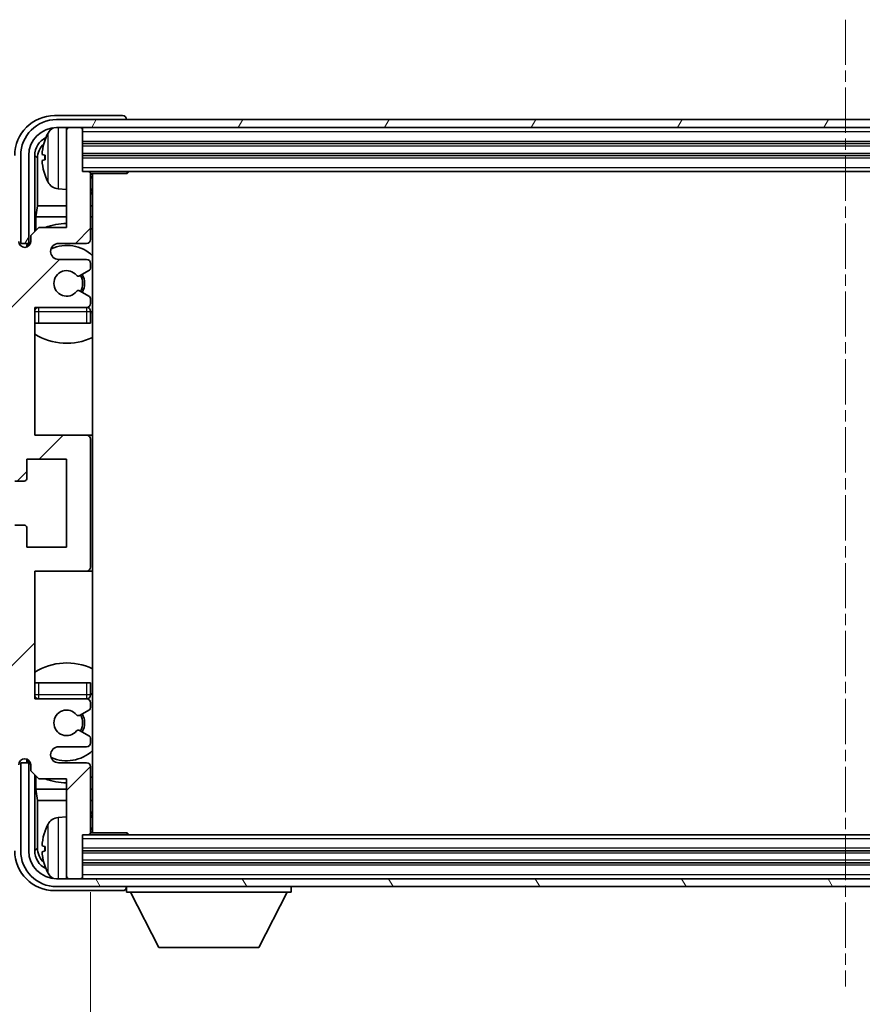
# Model space of a CAD drawing. Units: millimetres. Extents: x 1 to 9846, y -2 to 1684.
# Drawn here: x 3998 to 4103, y 1022 to 1145 of the extents above; entities that cross this region are included whole.
import ezdxf

# ---------------------------------------------------------------- set-up
doc = ezdxf.new("R2010")
doc.units = ezdxf.units.MM
doc.linetypes.add('CHAIN', pattern=[0.3543, 0.2362, -0.0295, 0.0591, -0.0295])
for name, color, linetype, lineweight in [('Centerline (ISO)', 131, 'Continuous', 18), ('Dimension (ISO)', 7, 'Continuous', 18), ('Dimension (ISO) @ 1', 7, 'Continuous', 18), ('Hatch (ISO)', 1, 'Continuous', 18), ('Symbol (ISO) @ 1', 7, 'Continuous', 18), ('Visible (ISO)', 7, 'Continuous', 35), ('Visible Narrow (ISO)', 7, 'Continuous', 25)]:
    doc.layers.add(name, color=color, linetype=linetype, lineweight=lineweight)
doc.styles.add('Note Text (TK)', font='MS PGothic.ttf')
doc.dimstyles.new('Default - Method 1b (TK)', dxfattribs={"dimscale": 6, "dimtxt": 2.5, "dimasz": 2.5, "dimexe": 1, "dimexo": 1.5, "dimgap": 1, "dimtad": 1, "dimtoh": 1, "dimrnd": 1e-08, "dimdsep": 46, "dimtxsty": 'Note Text (TK)', "dimcen": 0.09, "dimdle": 5, "dimclrd": 100, "dimclre": 100, "dimclrt": 7, "dimadec": 1, "dimazin": 1, "dimtfac": 1, "dimtmove": 0, "dimatfit": 3, "dimfxl": 1, "dimtolj": 1, "dimlwd": -1, "dimlwe": -1, "dimarcsym": 0})
doc.dimstyles.new('Default - Method 1b (TK)$7', dxfattribs={"dimscale": 6, "dimtxt": 2.5, "dimasz": 2.5, "dimexe": 1, "dimexo": 1.5, "dimgap": 1, "dimtad": 1, "dimtoh": 1, "dimrnd": 1e-08, "dimdsep": 46, "dimtxsty": 'Note Text (TK)', "dimcen": 0.09, "dimdle": 5, "dimclrd": 100, "dimclre": 100, "dimclrt": 7, "dimadec": 1, "dimazin": 1, "dimtfac": 1, "dimtmove": 0, "dimatfit": 3, "dimfxl": 1, "dimtolj": 1, "dimlwd": -1, "dimlwe": -1, "dimarcsym": 0})

# ---------------------------------------------------------------- blocks, each defined once
blk = doc.blocks.new('*D116')
at = {"layer": 'Defpoints', "color": 0}
for p in [(4006.58, 1043.15), (4195.58, 1043.15), (4006.58, 979.8)]:
    blk.add_point(p, dxfattribs=at)
at = {"layer": 'Dimension (ISO)', "color": 100}
for p, q in [((4006.58, 1035.65), (4006.58, 974.8)), ((4195.58, 1035.65), (4195.58, 974.8)), ((4183.08, 979.8), (4019.08, 979.8))]:
    blk.add_line(p, q, dxfattribs=at)
for points in [[(4019.08, 981.89), (4019.08, 977.72), (4006.58, 979.8)], [(4183.08, 981.89), (4183.08, 977.72), (4195.58, 979.8)]]:
    blk.add_solid(points, dxfattribs=at)
at = {"layer": 'Dimension (ISO)', "color": 7, "insert": (4006.23, 993.04), "char_height": 12.5, "attachment_point": 4, "style": 'Note Text (TK)'}
blk.add_mtext('\\A1;\\fＭＳ Ｐゴシック|b0|i0;\\H12.5000;有効寸法 / Max dim. 189', dxfattribs=at)

msp = doc.modelspace()

# ---------------------------------------------------------------- hatches: boundary and pattern name
at = {"layer": 'Hatch (ISO)'}
h = msp.add_hatch(dxfattribs=at)
h.set_pattern_fill('ANSI31', color=256, scale=127, style=0)
h.set_pattern_definition([(45, (2284.21, -42.35), (-11.22532, 11.22532), [])])
edge = h.paths.add_edge_path()
edge.add_ellipse((4006.0761, 1076.351), major_axis=(0, -0.5), ratio=1, start_angle=0, end_angle=90)
edge.add_line((4006.5761, 1076.351), (4006.5761, 1092.351))
edge.add_ellipse((4006.0761, 1092.351), major_axis=(0.5, 0), ratio=1, start_angle=0, end_angle=90)
edge.add_line((4006.0761, 1092.851), (3999.5761, 1092.851))
edge.add_line((3999.5761, 1092.851), (3999.5761, 1108.851))
edge.add_line((3999.5761, 1108.851), (4006.0761, 1108.851))
edge.add_ellipse((4006.0761, 1109.351), major_axis=(0, -0.5), ratio=1, start_angle=0, end_angle=90)
edge.add_line((4006.5761, 1109.351), (4006.5761, 1109.9458))
edge.add_ellipse((4006.2761, 1109.9458), major_axis=(0.3, 0), ratio=1, start_angle=0, end_angle=60)
edge.add_line((4006.4261, 1110.2056), (4005.2009, 1110.913))
edge.add_ellipse((4005.0509, 1110.6532), major_axis=(0.15, 0.2598), ratio=1, start_angle=0, end_angle=80.91528)
edge.add_ellipse((4003.5761, 1111.851), major_axis=(1.2419, -1.0088), ratio=1, start_angle=78.169441, end_angle=360, ccw=False)
edge.add_ellipse((4005.0509, 1113.0489), major_axis=(-0.2329, -0.1891), ratio=1, start_angle=0, end_angle=80.91528)
edge.add_line((4005.2009, 1112.7891), (4006.4261, 1113.4965))
edge.add_ellipse((4006.2761, 1113.7563), major_axis=(0.15, -0.2598), ratio=1, start_angle=0, end_angle=60)
edge.add_line((4006.5761, 1113.7563), (4006.5761, 1114.351))
edge.add_ellipse((4006.0761, 1114.351), major_axis=(0.5, 0), ratio=1, start_angle=0, end_angle=90)
edge.add_line((4006.0761, 1114.851), (4002.5761, 1114.851))
edge.add_ellipse((4002.5761, 1115.851), major_axis=(0, -1), ratio=1, start_angle=180, end_angle=360, ccw=False)
edge.add_line((4002.5761, 1116.851), (4006.0761, 1116.851))
edge.add_ellipse((4006.0761, 1117.351), major_axis=(0, -0.5), ratio=1, start_angle=0, end_angle=90)
edge.add_line((4006.5761, 1117.351), (4006.5761, 1125.551))
edge.add_ellipse((4006.2761, 1125.551), major_axis=(0.3, 0), ratio=1, start_angle=0, end_angle=90)
edge.add_line((4006.2761, 1125.851), (4005.5761, 1125.851))
edge.add_line((4005.5761, 1125.851), (4005.5761, 1131.051))
edge.add_ellipse((4005.2761, 1131.051), major_axis=(0.3, 0), ratio=1, start_angle=0, end_angle=90)
edge.add_line((4005.2761, 1131.351), (4003.8761, 1131.351))
edge.add_ellipse((4003.8761, 1131.051), major_axis=(0, 0.3), ratio=1, start_angle=0, end_angle=90)
edge.add_line((4003.5761, 1131.051), (4003.5761, 1118.851))
edge.add_line((4003.5761, 1118.851), (4000.0761, 1118.851))
edge.add_line((4000.0761, 1118.851), (3999.0761, 1117.851))
edge.add_line((3999.0761, 1117.851), (3999.0761, 1117.101))
edge.add_ellipse((3998.3261, 1117.101), major_axis=(0.75, 0), ratio=1, start_angle=180, end_angle=360, ccw=False)
edge.add_line((3997.5761, 1117.101), (3997.5761, 1118.351))
edge.add_ellipse((3997.0761, 1118.351), major_axis=(0.5, 0), ratio=1, start_angle=0, end_angle=180)
edge.add_line((3996.5761, 1118.351), (3996.5761, 1087.601))
edge.add_ellipse((3997.0761, 1087.601), major_axis=(-0.5, 0), ratio=1, start_angle=0, end_angle=90)
edge.add_line((3997.0761, 1087.101), (3998.2761, 1087.101))
edge.add_ellipse((3998.2761, 1087.401), major_axis=(0, -0.3), ratio=1, start_angle=0, end_angle=90)
edge.add_line((3998.5761, 1087.401), (3998.5761, 1089.851))
edge.add_line((3998.5761, 1089.851), (4003.5761, 1089.851))
edge.add_line((4003.5761, 1089.851), (4003.5761, 1078.851))
edge.add_line((4003.5761, 1078.851), (3998.5761, 1078.851))
edge.add_line((3998.5761, 1078.851), (3998.5761, 1081.301))
edge.add_ellipse((3998.2761, 1081.301), major_axis=(0.3, 0), ratio=1, start_angle=0, end_angle=90)
edge.add_line((3998.2761, 1081.601), (3997.0761, 1081.601))
edge.add_ellipse((3997.0761, 1081.101), major_axis=(0, 0.5), ratio=1, start_angle=0, end_angle=90)
edge.add_line((3996.5761, 1081.101), (3996.5761, 1050.351))
edge.add_ellipse((3997.0761, 1050.351), major_axis=(-0.5, 0), ratio=1, start_angle=0, end_angle=180)
edge.add_line((3997.5761, 1050.351), (3997.5761, 1051.601))
edge.add_ellipse((3998.3261, 1051.601), major_axis=(-0.75, 0), ratio=1, start_angle=180, end_angle=360, ccw=False)
edge.add_line((3999.0761, 1051.601), (3999.0761, 1050.851))
edge.add_line((3999.0761, 1050.851), (4000.0761, 1049.851))
edge.add_line((4000.0761, 1049.851), (4003.5761, 1049.851))
edge.add_line((4003.5761, 1049.851), (4003.5761, 1037.651))
edge.add_ellipse((4003.8761, 1037.651), major_axis=(-0.3, 0), ratio=1, start_angle=0, end_angle=90)
edge.add_line((4003.8761, 1037.351), (4005.2761, 1037.351))
edge.add_ellipse((4005.2761, 1037.651), major_axis=(0, -0.3), ratio=1, start_angle=0, end_angle=90)
edge.add_line((4005.5761, 1037.651), (4005.5761, 1042.851))
edge.add_line((4005.5761, 1042.851), (4006.2761, 1042.851))
edge.add_ellipse((4006.2761, 1043.151), major_axis=(0, -0.3), ratio=1, start_angle=0, end_angle=90)
edge.add_line((4006.5761, 1043.151), (4006.5761, 1051.351))
edge.add_ellipse((4006.0761, 1051.351), major_axis=(0.5, 0), ratio=1, start_angle=0, end_angle=90)
edge.add_line((4006.0761, 1051.851), (4002.5761, 1051.851))
edge.add_ellipse((4002.5761, 1052.851), major_axis=(0, -1), ratio=1, start_angle=180, end_angle=360, ccw=False)
edge.add_line((4002.5761, 1053.851), (4006.0761, 1053.851))
edge.add_ellipse((4006.0761, 1054.351), major_axis=(0, -0.5), ratio=1, start_angle=0, end_angle=90)
edge.add_line((4006.5761, 1054.351), (4006.5761, 1054.9458))
edge.add_ellipse((4006.2761, 1054.9458), major_axis=(0.3, 0), ratio=1, start_angle=0, end_angle=60)
edge.add_line((4006.4261, 1055.2056), (4005.2009, 1055.913))
edge.add_ellipse((4005.0509, 1055.6532), major_axis=(0.15, 0.2598), ratio=1, start_angle=0, end_angle=80.91528)
edge.add_ellipse((4003.5761, 1056.851), major_axis=(1.2419, -1.0088), ratio=1, start_angle=78.169441, end_angle=360, ccw=False)
edge.add_ellipse((4005.0509, 1058.0489), major_axis=(-0.2329, -0.1891), ratio=1, start_angle=0, end_angle=80.91528)
edge.add_line((4005.2009, 1057.7891), (4006.4261, 1058.4965))
edge.add_ellipse((4006.2761, 1058.7563), major_axis=(0.15, -0.2598), ratio=1, start_angle=0, end_angle=60)
edge.add_line((4006.5761, 1058.7563), (4006.5761, 1059.351))
edge.add_ellipse((4006.0761, 1059.351), major_axis=(0.5, 0), ratio=1, start_angle=0, end_angle=90)
edge.add_line((4006.0761, 1059.851), (3999.5761, 1059.851))
edge.add_line((3999.5761, 1059.851), (3999.5761, 1075.851))
edge.add_line((3999.5761, 1075.851), (4006.0761, 1075.851))
h = msp.add_hatch(dxfattribs=at)
h.set_pattern_fill('ANSI31', color=256, scale=127, angle=14.999978, style=0)
h.set_pattern_definition([(60, (2284.21, -42.35), (-13.74815, 7.9375), [])])
edge = h.paths.add_edge_path()
edge.add_ellipse((4199.8261, 1127.851), major_axis=(0, 3.5), ratio=1, start_angle=270, end_angle=360)
edge.add_line((4199.8261, 1131.351), (4198.2761, 1131.351))
edge.add_line((4198.2761, 1131.351), (4196.8761, 1131.351))
edge.add_line((4196.8761, 1131.351), (4005.2761, 1131.351))
edge.add_line((4005.2761, 1131.351), (4003.8761, 1131.351))
edge.add_line((4003.8761, 1131.351), (4002.3261, 1131.351))
edge.add_ellipse((4002.3261, 1127.851), major_axis=(-3.5, 0), ratio=1, start_angle=270, end_angle=360)
edge.add_line((3998.8261, 1127.851), (3998.8261, 1116.851))
edge.add_line((3998.8261, 1116.851), (3997.8261, 1116.851))
edge.add_line((3997.8261, 1116.851), (3997.8261, 1127.851))
edge.add_ellipse((4002.3261, 1127.851), major_axis=(0, 4.5), ratio=1, start_angle=0, end_angle=90, ccw=False)
edge.add_line((4002.3261, 1132.351), (4199.8261, 1132.351))
edge.add_ellipse((4199.8261, 1127.851), major_axis=(4.5, 0), ratio=1, start_angle=0, end_angle=90, ccw=False)
edge.add_line((4204.3261, 1127.851), (4204.3261, 1116.851))
edge.add_line((4204.3261, 1116.851), (4203.3261, 1116.851))
edge.add_line((4203.3261, 1116.851), (4203.3261, 1127.851))
h = msp.add_hatch(dxfattribs=at)
h.set_pattern_fill('ANSI31', color=256, scale=127, angle=75.000175, style=0)
h.set_pattern_definition([(120.0002, (2284.21, -42.35), (-13.74813, -7.93754), [])])
edge = h.paths.add_edge_path()
edge.add_ellipse((4002.3261, 1040.851), major_axis=(0, -3.5), ratio=1, start_angle=270, end_angle=360)
edge.add_line((4002.3261, 1037.351), (4003.8761, 1037.351))
edge.add_line((4003.8761, 1037.351), (4005.2761, 1037.351))
edge.add_line((4005.2761, 1037.351), (4196.8761, 1037.351))
edge.add_line((4196.8761, 1037.351), (4198.2761, 1037.351))
edge.add_line((4198.2761, 1037.351), (4199.8261, 1037.351))
edge.add_ellipse((4199.8261, 1040.851), major_axis=(3.5, 0), ratio=1, start_angle=270, end_angle=360)
edge.add_line((4203.3261, 1040.851), (4203.3261, 1051.851))
edge.add_line((4203.3261, 1051.851), (4204.3261, 1051.851))
edge.add_line((4204.3261, 1051.851), (4204.3261, 1040.851))
edge.add_ellipse((4199.8261, 1040.851), major_axis=(0, -4.5), ratio=1, start_angle=0, end_angle=90, ccw=False)
edge.add_line((4199.8261, 1036.351), (4002.3261, 1036.351))
edge.add_ellipse((4002.3261, 1040.851), major_axis=(-4.5, 0), ratio=1, start_angle=0, end_angle=90, ccw=False)
edge.add_line((3997.8261, 1040.851), (3997.8261, 1051.851))
edge.add_line((3997.8261, 1051.851), (3998.8261, 1051.851))
edge.add_line((3998.8261, 1051.851), (3998.8261, 1040.851))

# ---------------------------------------------------------------- linework, layer by layer
at = {"layer": 'Centerline (ISO)', "linetype": 'CHAIN', "ltscale": 23.990969}
msp.add_line((4101.0761, 1144.851), (4101.0761, 1023.851), dxfattribs=at)
at = {"layer": 'Visible (ISO)'}
for p, q in [((4010.5764, 1132.851), (4002.073, 1132.851)), ((4199.8261, 1132.351), (4002.3261, 1132.351)), ((4002.3261, 1131.351), (4199.8261, 1131.351)), ((4003.5761, 1131.051), (4003.5761, 1131.351)), ((4005.2761, 1131.351), (4003.8761, 1131.351)), ((4005.5761, 1131.051), (4005.5761, 1131.351)), ((4011.0761, 1132.351), (4011.0761, 1132.3513)), ((4003.5761, 1131.051), (4003.5761, 1118.851)), ((4005.5761, 1125.851), (4005.5761, 1131.051)), ((4005.5761, 1129.351), (4196.5761, 1129.351)), ((3997.8261, 1127.851), (3997.8261, 1116.851)), ((3998.8261, 1116.851), (3998.8261, 1127.851)), ((3999.5776, 1118.3526), (3999.5776, 1127.851)), ((3999.9268, 1127.5018), (3999.9268, 1121.5723)), ((4000.8621, 1127.8834), (4000.8621, 1127.3187)), ((4005.5761, 1127.851), (4196.5761, 1127.851)), ((4006.2761, 1125.851), (4005.5761, 1125.851)), ((4006.2761, 1125.851), (4195.8761, 1125.851)), ((4006.5719, 1125.601), (4011.1465, 1125.601)), ((4006.5761, 1117.351), (4006.5761, 1125.551)), ((4006.8261, 1043.101), (4006.8261, 1125.601)), ((4011.1465, 1125.601), (4011.1465, 1125.851)), ((4011.3966, 1125.851), (4011.1465, 1125.601)), ((4002.5171, 1123.6937), (4003.5761, 1123.601)), ((3999.7347, 1120.1632), (3999.9268, 1121.5723)), ((4003.5761, 1121.5723), (3999.9268, 1121.5723)), ((4006.8261, 1121.5723), (4006.5761, 1121.5723)), ((3999.7347, 1120.1632), (3999.7347, 1118.5097)), ((4003.5761, 1120.1632), (3999.7347, 1120.1632)), ((4006.8261, 1120.1632), (4006.5761, 1120.1632)), ((4000.0761, 1118.851), (3999.0761, 1117.851)), ((3999.0761, 1117.851), (3999.0761, 1117.101)), ((4003.5761, 1118.851), (4000.0761, 1118.851)), ((3997.8261, 1116.851), (3998.8261, 1116.851)), ((3998.5776, 1116.3945), (3998.5776, 1116.6496)), ((3998.6474, 1116.4234), (3998.6474, 1116.5798)), ((3998.7775, 1116.8495), (3999.0326, 1116.8495)), ((3998.8473, 1116.7797), (3999.0037, 1116.7797)), ((4002.5761, 1116.851), (4006.0761, 1116.851)), ((4006.0761, 1114.851), (4002.5761, 1114.851)), ((4006.5761, 1113.7563), (4006.5761, 1114.351)), ((4005.2009, 1112.7891), (4006.4261, 1113.4965)), ((4006.4261, 1110.2056), (4005.2009, 1110.913)), ((4006.5761, 1109.351), (4006.5761, 1109.9458)), ((3999.5761, 1092.851), (3999.5761, 1108.851)), ((3999.5761, 1108.851), (4006.0761, 1108.851)), ((4006.5761, 1106.851), (4006.5761, 1108.351)), ((4000.0761, 1106.851), (3999.5761, 1106.851)), ((4006.0761, 1106.851), (4000.0761, 1106.851)), ((4006.5761, 1106.851), (4006.0761, 1106.851)), ((4006.0761, 1092.851), (3999.5761, 1092.851)), ((4006.8261, 1092.851), (4006.0761, 1092.851)), ((4006.5761, 1076.351), (4006.5761, 1092.351)), ((3998.5761, 1087.401), (3998.5761, 1089.851)), ((3998.5761, 1089.851), (4003.5761, 1089.851)), ((4003.5761, 1089.851), (4003.5761, 1078.851)), ((3997.0761, 1087.101), (3998.2761, 1087.101)), ((3998.2761, 1081.601), (3997.0761, 1081.601)), ((3998.5761, 1078.851), (3998.5761, 1081.301)), ((4003.5761, 1078.851), (3998.5761, 1078.851)), ((3999.5761, 1059.851), (3999.5761, 1075.851)), ((3999.5761, 1075.851), (4006.0761, 1075.851)), ((4006.0761, 1075.851), (4006.8261, 1075.851)), ((3999.5761, 1061.851), (4000.0761, 1061.851)), ((4000.0761, 1061.851), (4006.0761, 1061.851)), ((4006.0761, 1061.851), (4006.5761, 1061.851)), ((4006.5761, 1060.351), (4006.5761, 1061.851)), ((4006.0761, 1059.851), (3999.5761, 1059.851)), ((4005.2009, 1057.7891), (4006.4261, 1058.4965)), ((4006.5761, 1058.7563), (4006.5761, 1059.351)), ((4006.4261, 1055.2056), (4005.2009, 1055.913)), ((4006.5761, 1054.351), (4006.5761, 1054.9458)), ((4002.5761, 1053.851), (4006.0761, 1053.851)), ((3998.8261, 1051.851), (3997.8261, 1051.851)), ((3997.8261, 1051.851), (3997.8261, 1040.851)), ((3998.5776, 1052.0524), (3998.5776, 1052.3076)), ((3998.6474, 1052.1223), (3998.6474, 1052.2787)), ((3999.0326, 1051.8526), (3998.7775, 1051.8526)), ((3998.8261, 1040.851), (3998.8261, 1051.851)), ((3999.0037, 1051.9224), (3998.8473, 1051.9224)), ((3999.0761, 1051.601), (3999.0761, 1050.851)), ((4006.0761, 1051.851), (4002.5761, 1051.851)), ((4006.5761, 1043.151), (4006.5761, 1051.351)), ((3999.0761, 1050.851), (4000.0761, 1049.851)), ((3999.5776, 1040.851), (3999.5776, 1050.3495)), ((3999.7347, 1050.1924), (3999.7347, 1048.5389)), ((4000.0761, 1049.851), (4003.5761, 1049.851)), ((4003.5761, 1049.851), (4003.5761, 1037.651)), ((3999.7347, 1048.5389), (3999.9268, 1047.1298)), ((3999.7347, 1048.5389), (4003.5761, 1048.5389)), ((4006.5761, 1048.5389), (4006.8261, 1048.5389)), ((3999.9268, 1047.1298), (3999.9268, 1041.2003)), ((3999.9268, 1047.1298), (4003.5761, 1047.1298)), ((4006.5761, 1047.1298), (4006.8261, 1047.1298)), ((4002.5171, 1045.0084), (4003.5761, 1045.101)), ((4005.5761, 1037.651), (4005.5761, 1042.851)), ((4005.5761, 1042.851), (4006.2761, 1042.851)), ((4195.8761, 1042.851), (4006.2761, 1042.851)), ((4006.5719, 1043.101), (4011.1465, 1043.101)), ((4011.1465, 1042.851), (4011.1465, 1043.101)), ((4011.3966, 1042.851), (4011.1465, 1043.101)), ((4000.8621, 1041.3834), (4000.8621, 1040.8187)), ((4196.5761, 1040.851), (4005.5761, 1040.851)), ((4196.5761, 1039.351), (4005.5761, 1039.351)), ((4003.5761, 1037.351), (4003.5761, 1037.651)), ((4005.5761, 1037.351), (4005.5761, 1037.651)), ((4199.8261, 1037.351), (4002.3261, 1037.351)), ((4002.3261, 1036.351), (4199.8261, 1036.351)), ((4003.8761, 1037.351), (4005.2761, 1037.351)), ((4011.0761, 1036.351), (4011.0761, 1035.651)), ((4031.6761, 1036.351), (4031.6761, 1035.651)), ((4002.073, 1035.851), (4010.5764, 1035.851)), ((4011.0761, 1035.651), (4031.6761, 1035.651)), ((4015.1261, 1028.751), (4011.5761, 1035.651)), ((4027.6261, 1028.751), (4031.1761, 1035.651)), ((4015.1261, 1028.751), (4027.6261, 1028.751))]:
    msp.add_line(p, q, dxfattribs=at)
for centre, radius, start, end in [((4002.3261, 1127.851), 4.5, 90, 180), ((4002.3261, 1127.851), 3.5, 90, 180), ((4002.6566, 1129.9145), 1.6, 118.15067, 151.827266), ((4003.8761, 1131.051), 0.3, 90, 180), ((4005.2761, 1131.051), 0.3, 0, 90), ((4006.9761, 1127.601), 6.5, 151.827266, 159.960393), ((4000.9867, 1129.7857), 0.1246, 159.960393, 178.185174), ((4000.9867, 1125.4164), 0.1246, 181.814826, 200.039607), ((4006.9761, 1127.601), 6.5, 200.039607, 208.172734), ((4006.2761, 1125.551), 0.3, 0, 90), ((4007.0761, 1125.351), 0.5, 150, 240), ((4002.6566, 1125.2876), 1.6, 208.172734, 265), ((4007.0761, 1123.351), 0.5, 120, 240), ((4003.5761, 1111.851), 7.5, 90, 111.03947), ((4003.5761, 1111.851), 7.5, 64.320711, 66.421822), ((3998.3261, 1117.101), 0.75, 180, 0), ((4002.5761, 1115.851), 1, 90, 270), ((4003.5761, 1111.851), 4.75, 46.826449, 114.136249), ((4006.0761, 1117.351), 0.5, 270, 0), ((4006.0761, 1114.351), 0.5, 0, 90), ((4003.5761, 1111.851), 1.6, 39.08472, 320.91528), ((4005.0509, 1113.0489), 0.3, 219.08472, 300), ((4003.5761, 1111.851), 2, 330, 30), ((4003.5761, 1111.851), 2.25, 330, 30), ((4006.2761, 1113.7563), 0.3, 300, 0), ((4005.0509, 1110.6532), 0.3, 60, 140.91528), ((4006.0761, 1109.351), 0.5, 270, 0), ((4006.2761, 1109.9458), 0.3, 0, 60), ((4000.0761, 1108.351), 0.5, 90, 180), ((4003.5761, 1111.851), 4.75, 219.166711, 219.581736), ((4006.0761, 1108.351), 0.5, 0, 90), ((4003.5761, 1111.851), 4.75, 309.166711, 313.173551), ((4003.5761, 1111.851), 7.5, 237.769047, 295.679289), ((4006.0761, 1092.351), 0.5, 0, 90), ((3998.2761, 1087.401), 0.3, 270, 0), ((3998.2761, 1081.301), 0.3, 0, 90), ((4006.0761, 1076.351), 0.5, 270, 0), ((4003.5761, 1056.851), 7.5, 64.320711, 122.230953), ((4000.0761, 1060.351), 0.5, 180, 270), ((4003.5761, 1056.851), 4.75, 140.418264, 140.833289), ((4006.0761, 1060.351), 0.5, 270, 0), ((4006.0761, 1059.351), 0.5, 0, 90), ((4003.5761, 1056.851), 4.75, 46.826449, 50.833289), ((4006.2761, 1058.7563), 0.3, 300, 0), ((4003.5761, 1056.851), 1.6, 39.08472, 320.91528), ((4005.0509, 1058.0489), 0.3, 219.08472, 300), ((4003.5761, 1056.851), 2, 330, 30), ((4003.5761, 1056.851), 2.25, 330, 30), ((4005.0509, 1055.6532), 0.3, 60, 140.91528), ((4006.2761, 1054.9458), 0.3, 0, 60), ((4002.5761, 1052.851), 1, 90, 270), ((4006.0761, 1054.351), 0.5, 270, 0), ((3998.3261, 1051.601), 0.75, 0, 180), ((4003.5761, 1056.851), 4.75, 245.863751, 313.173551), ((4006.0761, 1051.351), 0.5, 0, 90), ((4003.5761, 1056.851), 7.5, 293.578178, 295.679289), ((4003.5761, 1056.851), 7.5, 248.96053, 270), ((4002.6566, 1043.4145), 1.6, 95, 151.827266), ((4007.0761, 1045.351), 0.5, 120, 240), ((4006.9761, 1041.101), 6.5, 151.827266, 159.960393), ((4007.0761, 1043.351), 0.5, 120, 210), ((4000.9867, 1043.2857), 0.1246, 159.960393, 178.185174), ((4006.2761, 1043.151), 0.3, 270, 0), ((4002.3261, 1040.851), 4.5, 180, 270), ((4002.3261, 1040.851), 3.5, 180, 270), ((4000.9867, 1038.9164), 0.1246, 181.814826, 200.039607), ((4006.9761, 1041.101), 6.5, 200.039607, 208.172734), ((4002.6566, 1038.7876), 1.6, 208.172734, 241.84933), ((4003.8761, 1037.651), 0.3, 180, 270), ((4005.2761, 1037.651), 0.3, 270, 0)]:
    msp.add_arc(centre, radius, start, end, dxfattribs=at)
for centre, major_axis, ratio, start_param, end_param in [((4002.0791, 1127.848), (-3.5398, 3.5398), 0.99878277, 5.49839613, 7.06797448), ((4010.5758, 1132.3507), (0.354, 0.354), 0.99878277, 5.49839613, 7.06797448), ((4002.0791, 1127.848), (-1.7699, 1.7699), 0.99878277, 5.955351, 7.06797448), ((4002.4283, 1127.4988), (-1.7699, 1.7699), 0.99878277, 6.25050164, 7.06797448), ((4006.9638, 1127.5939), (-3.2829, 5.6083), 0.99488747, 0.69485901, 0.93384331), ((4006.9638, 1127.4614), (-6.4737, 0.5671), 0.05101764, 0.10959827, 0.34858257), ((4006.9638, 1127.7407), (-6.4737, -0.5671), 0.05101764, 5.93460274, 6.17358703), ((4006.9638, 1127.6082), (3.2829, 5.6083), 0.99488747, 2.20774935, 2.44673364), ((3998.7777, 1116.6494), (-0.1416, 0.1416), 0.99878277, 5.49839613, 7.06797448), ((3998.8476, 1116.5796), (-0.1416, 0.1416), 0.99878277, 5.49839613, 7.06797448), ((3998.7777, 1052.0527), (-0.1416, -0.1416), 0.99878277, 5.49839613, 7.06797448), ((3998.8476, 1052.1225), (-0.1416, -0.1416), 0.99878277, 5.49839613, 7.06797448), ((4006.9638, 1041.0939), (-3.2829, 5.6083), 0.99488747, 0.69485901, 0.93384331), ((4006.9638, 1040.9614), (-6.4737, 0.5671), 0.05101764, 0.10959827, 0.34858257), ((4002.0791, 1040.8541), (-3.5398, -3.5398), 0.99878277, 5.49839613, 7.06797448), ((4002.0791, 1040.8541), (-1.7699, -1.7699), 0.99878277, 5.49839613, 6.61101961), ((4002.4283, 1041.2033), (-1.7699, -1.7699), 0.99878277, 5.49839613, 6.31586897), ((4006.9638, 1041.2407), (-6.4737, -0.5671), 0.05101764, 5.93460274, 6.17358703), ((4006.9638, 1041.1082), (3.2829, 5.6083), 0.99488747, 2.20774935, 2.44673364), ((4010.5758, 1036.3513), (0.354, -0.354), 0.99878277, 5.49839613, 7.06797448)]:
    msp.add_ellipse(centre, major_axis=major_axis, ratio=ratio, start_param=start_param, end_param=end_param, dxfattribs=at)
for points, knots in [([(4000.5258, 1127.989), (4000.5215, 1127.9915), (4000.5178, 1128.0023), (4000.5131, 1128.0406), (4000.5122, 1128.068), (4000.5129, 1128.1299), (4000.5145, 1128.1684), (4000.5197, 1128.2405), (4000.5225, 1128.2725), (4000.5258, 1128.3038)], [0, 0, 0, 0, 0.0124997785, 0.0124997785, 0.0249995571, 0.0249995571, 0.0375236714, 0.0375236714, 0.0466766062, 0.0466766062, 0.0466766062, 0.0466766062]), ([(4000.5258, 1126.8983), (4000.5215, 1126.9397), (4000.5178, 1126.9835), (4000.5131, 1127.0632), (4000.5122, 1127.0991), (4000.5129, 1127.1551), (4000.5145, 1127.1788), (4000.5197, 1127.2047), (4000.5225, 1127.2112), (4000.5258, 1127.2131)], [0, 0, 0, 0, 0.0125039067, 0.0125039067, 0.0250078135, 0.0250078135, 0.0375277995, 0.0375277995, 0.0466766392, 0.0466766392, 0.0466766392, 0.0466766392]), ([(4000.5258, 1041.489), (4000.5215, 1041.4915), (4000.5178, 1041.5023), (4000.5131, 1041.5406), (4000.5122, 1041.568), (4000.5129, 1041.6299), (4000.5145, 1041.6684), (4000.5197, 1041.7405), (4000.5225, 1041.7725), (4000.5258, 1041.8038)], [0, 0, 0, 0, 0.0124997785, 0.0124997785, 0.0249995571, 0.0249995571, 0.0375236714, 0.0375236714, 0.0466766062, 0.0466766062, 0.0466766062, 0.0466766062]), ([(4000.5258, 1040.3983), (4000.5215, 1040.4397), (4000.5178, 1040.4835), (4000.5131, 1040.5632), (4000.5122, 1040.5991), (4000.5129, 1040.6551), (4000.5145, 1040.6788), (4000.5197, 1040.7047), (4000.5225, 1040.7112), (4000.5258, 1040.7131)], [0, 0, 0, 0, 0.0125039067, 0.0125039067, 0.0250078135, 0.0250078135, 0.0375277995, 0.0375277995, 0.0466766392, 0.0466766392, 0.0466766392, 0.0466766392])]:
    msp.add_open_spline(points, degree=3, knots=knots, dxfattribs=at)
at = {"layer": 'Visible Narrow (ISO)'}
for p, q in [((4002.5171, 1131.351), (4002.5171, 1123.6937)), ((4001.2461, 1124.5322), (4001.2461, 1130.6699)), ((4005.5761, 1130.851), (4196.5761, 1130.851)), ((4000.8696, 1129.8284), (4000.8696, 1129.8107)), ((4005.5761, 1129.651), (4196.5761, 1129.651)), ((4005.5761, 1129.051), (4196.5761, 1129.051)), ((3999.9268, 1127.5018), (3999.5776, 1127.851)), ((4000.8696, 1127.8816), (4000.8696, 1127.3205)), ((4005.5761, 1128.151), (4196.5761, 1128.151)), ((4005.5761, 1127.551), (4196.5761, 1127.551)), ((4005.5761, 1126.351), (4196.5761, 1126.351)), ((4000.8696, 1125.3914), (4000.8696, 1125.3737)), ((3998.5776, 1116.6496), (3998.6474, 1116.5798)), ((3998.8473, 1116.7797), (3998.7775, 1116.8495)), ((3999.5761, 1108.351), (4000.0761, 1108.351)), ((4000.0761, 1108.351), (4000.0761, 1108.851)), ((4000.0761, 1106.851), (4000.0761, 1108.351)), ((4000.0761, 1108.351), (4006.0761, 1108.351)), ((4006.0761, 1108.851), (4006.0761, 1108.351)), ((4006.0761, 1108.351), (4006.5761, 1108.351)), ((4006.0761, 1108.351), (4006.0761, 1106.851)), ((4000.0761, 1060.351), (4000.0761, 1061.851)), ((4006.0761, 1061.851), (4006.0761, 1060.351)), ((4000.0761, 1060.351), (3999.5761, 1060.351)), ((4006.0761, 1060.351), (4000.0761, 1060.351)), ((4000.0761, 1059.851), (4000.0761, 1060.351)), ((4006.5761, 1060.351), (4006.0761, 1060.351)), ((4006.0761, 1060.351), (4006.0761, 1059.851)), ((3998.6474, 1052.1223), (3998.5776, 1052.0524)), ((3998.7775, 1051.8526), (3998.8473, 1051.9224)), ((4002.5171, 1045.0084), (4002.5171, 1037.351)), ((4001.2461, 1038.0322), (4001.2461, 1044.1699)), ((4000.8696, 1043.3284), (4000.8696, 1043.3107)), ((4000.8696, 1041.3816), (4000.8696, 1040.8205)), ((4196.5761, 1042.351), (4005.5761, 1042.351)), ((3999.5776, 1040.851), (3999.9268, 1041.2003)), ((4196.5761, 1041.151), (4005.5761, 1041.151)), ((4196.5761, 1040.551), (4005.5761, 1040.551)), ((4000.8696, 1038.8914), (4000.8696, 1038.8737)), ((4196.5761, 1039.651), (4005.5761, 1039.651)), ((4196.5761, 1039.051), (4005.5761, 1039.051)), ((4196.5761, 1037.851), (4005.5761, 1037.851))]:
    msp.add_line(p, q, dxfattribs=at)

# ---------------------------------------------------------------- dimensions: what is measured, and where the dimension line sits
at = {"layer": 'Dimension (ISO) @ 1', "color": 100}
dim = msp.add_linear_dim(base=(4006.5761, 979.8036), p1=(4195.5761, 1043.151), p2=(4006.5761, 1043.151), angle=180, text='\\fＭＳ Ｐゴシック|b0|i0;\\H12.5000;有効寸法 / Max dim. <>', dimstyle='Default - Method 1b (TK)', override={"dimscale": 1, "dimtxt": 12.5, "dimasz": 12.5, "dimexe": 5, "dimexo": 7.5, "dimgap": 5, "dimtoh": 0, "dimdec": 2, "dimcen": 0.45, "dimtol": 0, "dimlim": 0, "dimtp": 0, "dimtm": 0, "dimtdec": 2, "dimtix": 0, "dimtofl": 0, "dimtmove": 0, "dimatfit": 1}, dxfattribs=at)
dim.commit()
dim.dimension.update_dxf_attribs({"geometry": '*D116', "text_midpoint": (4101.0761, 979.8036), "dimtype": 128})

# ---------------------------------------------------------------- leaders
at = {"layer": 'Symbol (ISO) @ 1', "color": 100, "annotation_type": 0, "has_hookline": 1, "hookline_direction": 0, "text_width": 214.5597}
msp.add_leader([(3777.7382, 1038.3368), (3844.8676, 922.5139), (3857.3676, 922.5139)], dimstyle='Default - Method 1b (TK)$7', override={"dimscale": 1, "dimtxt": 12.5, "dimasz": 12.5, "dimgap": 0, "dimtad": 1}, dxfattribs=at)

doc.saveas('drawing.dxf')
